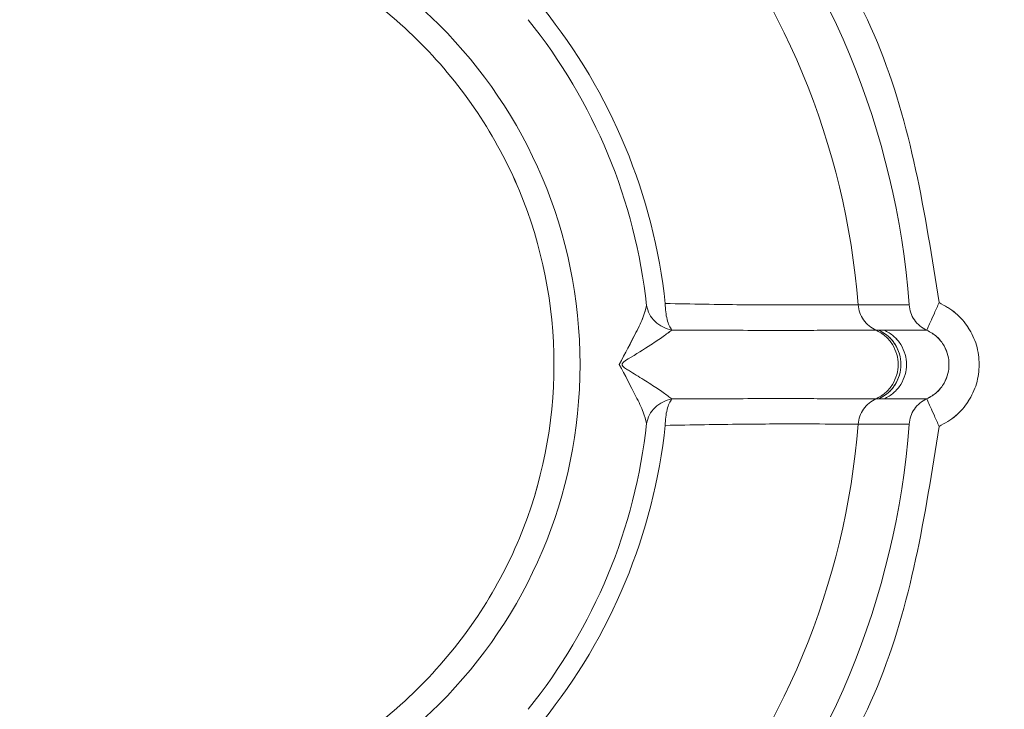
# Model space of a CAD drawing. Units: inches. Extents: x 4 to 209, y 0 to 133.
# Drawn here: x 25 to 25, y 38 to 38 of the extents above; entities that cross this region are included whole.
import ezdxf

# ---------------------------------------------------------------- set-up
doc = ezdxf.new("R2010")
doc.units = ezdxf.units.IN
doc.header["$MEASUREMENT"] = 0
doc.layers.add('TEXT', color=7, linetype='Continuous')
doc.styles.add('SLDTEXTSTYLE0', font='TXT', dxfattribs={"width": 0.75})
doc.dimstyles.new('SLDDIMSTYLE1', dxfattribs={"dimtxt": 1.25, "dimasz": 1.25, "dimexe": 0, "dimexo": 0.0625, "dimgap": 0.3125, "dimtad": 0, "dimdec": 6, "dimrnd": 1e-09, "dimzin": 12, "dimdsep": 46, "dimlunit": 5, "dimtxsty": 'SLDTEXTSTYLE0', "dimsah": 1, "dimcen": 0.09, "dimadec": 0, "dimazin": 3, "dimtfac": 1, "dimtofl": 0, "dimtmove": 0, "dimatfit": 3, "dimfxl": 1, "dimfrac": 2, "dimtolj": 1, "dimtzin": 12, "dimarcsym": 0})

# ---------------------------------------------------------------- blocks, each defined once
blk = doc.blocks.new('_D_13')
at = {"layer": 'TEXT'}
for p, q in [((8.831319428167703, 39.37305779020028), (8.831319428167703, 15.97496473350033)), ((35.89161942816782, 29.29156015239978), (35.89161942816782, 15.97496473350033)), ((8.831319428167703, 16.97496473350033), (20.25477544402797, 16.97496473350033)), ((35.89161942816782, 16.97496473350033), (26.06264557768325, 16.97496473350033))]:
    blk.add_line(p, q, dxfattribs=at)
for points in [[(8.831319428167703, 16.97496473350033), (10.0813194281677, 16.78265704119263), (10.0813194281677, 17.16727242580802)], [(35.89161942816782, 16.97496473350033), (34.64161942816782, 17.16727242580802), (34.64161942816782, 16.78265704119263)]]:
    blk.add_solid(points, dxfattribs=at)
at = {"layer": 'TEXT', "insert": (20.25477544402797, 17.59324389674396), "char_height": 1.25, "attachment_point": 1, "style": 'SLDTEXTSTYLE0'}
blk.add_mtext('27 1/16', dxfattribs=at)

msp = doc.modelspace()

# ---------------------------------------------------------------- linework, layer by layer
at = {"color": 7, "linetype": 'Continuous', "lineweight": 15}
for p, q in [((25.32472363148428, 37.68859512991894), (25.33801569459989, 37.68861742299474)), ((25.32472363148428, 37.68859512991894), (25.33801569459989, 37.68861742299474)), ((25.33008227458077, 37.68202981909531), (25.32935030636986, 37.68202923243541)), ((25.33152246961018, 37.68202512581619), (25.33006830474215, 37.68202219251674)), ((25.3315224879433, 37.68202571247608), (25.33007752630229, 37.68201925921729)), ((25.34261661144971, 37.68202219251674), (25.33152369792933, 37.68202219251674)), ((25.34261760143827, 37.68202219251674), (25.33152468791789, 37.68202219251674)), ((25.32935030636986, 37.66405925335948), (25.33008227458077, 37.66405866669959)), ((25.33005446323538, 37.66406042667926), (25.33068521428223, 37.66406394663859)), ((25.33007660964621, 37.66407215987704), (25.33152158962035, 37.66406570661826)), ((25.33068521428223, 37.66406394663859), (25.33152245127706, 37.66406453329849)), ((25.33152457791916, 37.66406335997871), (25.33152314793568, 37.66406335997871)), ((25.33152468791789, 37.66406687993804), (25.34262706132899, 37.66407157321716)), ((25.33152591623703, 37.66406746659793), (25.34262706132899, 37.66407157321716)), ((25.33801569459989, 37.65747164946004), (25.32472363148428, 37.65749394253584)), ((25.33801569459989, 37.65747164946004), (25.32472363148428, 37.65749394253584))]:
    msp.add_line(p, q, dxfattribs=at)
msp.add_circle((25.12677690848319, 37.67304449606299), 0.1253595537517711, dxfattribs=at)
for centre, radius, start, end in [((25.12677690848274, 37.67304449606299), 0.3337499011423274, 218.8809886767417, 141.1190113232583), ((25.12677690848274, 37.67304449606299), 0.2118120529047149, 4.216381344321589, 40.78361865606675), ((25.12677690848274, 37.67304449606299), 0.198556626753818, 4.49196317907368, 40.50803682131565), ((25.12677690848274, 37.67304449606299), 0.1484550706377879, 6.152172933669407, 38.84782706671351), ((25.12677690848297, 37.67304449606299), 0.1435571370676286, 6.152172933642842, 38.84782706677368), ((25.12677690848297, 37.67304449606299), 0.1435571370676839, 321.1521729335908, 353.8478270667483), ((25.12677690848274, 37.67304449606299), 0.1484550706378514, 321.1521729336707, 353.8478270667202), ((25.12677690848274, 37.67304449606299), 0.1985566267538179, 319.4919631790735, 355.5080368213159), ((25.12677690848274, 37.67304449606299), 0.2118120529047157, 319.2163813443231, 355.7836186560685)]:
    msp.add_arc(centre, radius, start, end, dxfattribs=at)
for points, knots in [([(24.86356158553425, 37.86668688592111), (24.8862983101005, 37.89233712008469), (24.93177384395428, 37.94363994027167), (25.02585313165212, 37.98917748587861), (25.12793764804908, 38.00526800183238), (25.23035668284946, 37.98862778147002), (25.32271602139525, 37.94133829258218), (25.39541013073617, 37.86788286913195), (25.44420507858869, 37.77545169266747), (25.45043416731227, 37.7071792195162), (25.45354856995426, 37.67304453622739)], [0, 0, 0, 0, 0.1249945633082715, 0.2500005873185011, 0.3750010572850834, 0.5000006645944812, 0.6250007151305478, 0.7500011707119961, 0.8750062731518133, 1, 1, 1, 1]), ([(24.87309741204223, 37.8775993465261), (24.89641614722367, 37.90174361813566), (24.94306440833008, 37.95004333411526), (25.03669498501527, 37.99130459242826), (25.1371081695982, 38.004009303668), (25.23695768032312, 37.98521665974702), (25.32648240859229, 37.93717021819921), (25.39667431874675, 37.86424986839694), (25.44366171968607, 37.7733575387629), (25.44965702772397, 37.7064770366153), (25.45265398695522, 37.67304453622739)], [0, 0, 0, 0, 0.1249693449234055, 0.2499965194049201, 0.3749989714496053, 0.4999993123837888, 0.6249999892115999, 0.750002955009557, 0.8750304493053486, 1, 1, 1, 1]), ([(25.29311679827578, 37.81654330518403), (25.30703151584839, 37.79744073103537), (25.33486083617634, 37.75923574036292), (25.34219748253626, 37.71254242900295), (25.34586579058158, 37.68919586964581)], [0, 0, 0, 0, 0.5000020628832466, 1, 1, 1, 1]), ([(25.2931168166089, 37.81654330518403), (25.30703152661023, 37.79744073020685), (25.33486083371277, 37.75923573524555), (25.34219748154661, 37.71254242836935), (25.34586579058158, 37.68919586964581)], [0, 0, 0, 0, 0.50000202843955, 0.9999999999999999, 0.9999999999999999, 0.9999999999999999, 0.9999999999999999]), ([(25.12677690891087, 37.79160497994036), (25.11126316945143, 37.78982250530504), (25.08022983912941, 37.78625688372855), (25.04076300834345, 37.7588438609413), (25.01439071928313, 37.71965262027956), (25.00512987784613, 37.67304536716884), (25.01439007616553, 37.62643808013996), (25.04076157945877, 37.58724588944833), (25.08022931721682, 37.55983299693941), (25.11126307679531, 37.5562668271787), (25.12677690891087, 37.55448409251442)], [0, 0, 0, 0, 0.1249739072406483, 0.2499949515830293, 0.3749967985822539, 0.4999985159318864, 0.6249982484096896, 0.7500004845663294, 0.8750247935123833, 1, 1, 1, 1]), ([(25.12677690891087, 37.79160497994036), (25.11126650490564, 37.78982202695722), (25.08023417223179, 37.78625479620707), (25.0407643712689, 37.75884693604869), (25.01438997424204, 37.71965328576795), (25.00513203611284, 37.67304657952518), (25.01438891278452, 37.62643956365818), (25.04076203000693, 37.58724377274721), (25.08023320136482, 37.5598351228), (25.11126642977175, 37.55626729905282), (25.12677690891087, 37.55448409251442)], [0, 0, 0, 0, 0.1249505779419471, 0.249993997653156, 0.3749955592056174, 0.4999957137269262, 0.6249935741932452, 0.7499977137861418, 0.8750482806942812, 1, 1, 1, 1]), ([(25.12677690891087, 37.55448409251442), (25.14228731239994, 37.55626704526012), (25.17331964351714, 37.55983427547499), (25.21278943950776, 37.58724213946404), (25.23916384220987, 37.62643578487966), (25.24842177940266, 37.6730424933862), (25.23916490188217, 37.71964950706703), (25.21279179043432, 37.75884530191734), (25.17332061651946, 37.78625394892903), (25.14228738785783, 37.7898217731846), (25.12677690891087, 37.79160497994036)], [0, 0, 0, 0, 0.1249505732708098, 0.2499939840866882, 0.3749955539229813, 0.499995709847081, 0.624993571716165, 0.7499977058312602, 0.875048279292034, 1, 1, 1, 1]), ([(25.12677690891087, 37.55448409251442), (25.14229064839094, 37.55626656762458), (25.17332397939342, 37.55983219022435), (25.21279080954157, 37.58724520621394), (25.2391629956326, 37.62643630301062), (25.24842389896528, 37.67304345296785), (25.23916402759021, 37.71965078665941), (25.2127918458023, 37.7588425736821), (25.17332471538428, 37.78625620019104), (25.14229077592444, 37.78982229104474), (25.12677690891087, 37.79160497994036)], [0, 0, 0, 0, 0.1249739628838337, 0.249995068039371, 0.3749969638133457, 0.4999971820417383, 0.6249985249563825, 0.7499994987007474, 0.8750247439419615, 1, 1, 1, 1]), ([(25.27606919521114, 37.68205211217111), (25.27583511539737, 37.68240191203585), (25.27536705374717, 37.6831013653518), (25.27483650078108, 37.68478126500063), (25.27446950643845, 37.68676506968843), (25.27440777920324, 37.68822883524898), (25.27437691976045, 37.68896061903011)], [0, 0, 0, 0, 0.2500466247204892, 0.4999885889888619, 0.7500281118605119, 1, 1, 1, 1]), ([(25.27437699309294, 37.68895416577133), (25.28127195616287, 37.6888365784305), (25.29501189524984, 37.68860225623267), (25.31124499209766, 37.68856891455555), (25.32223564374581, 37.68863744319394), (25.32392661967052, 37.68860669380474), (25.32472385148173, 37.68859219661949)], [0, 0, 0, 0, 0.2475638387140176, 0.4933328909179742, 0.7611254358191409, 1, 1, 1, 1]), ([(25.27606919521114, 37.68205211217111), (25.2758353019334, 37.6824017875997), (25.27536775652518, 37.68310077793659), (25.27483708260053, 37.68477820225931), (25.2744701182713, 37.68676034705145), (25.27440803135368, 37.68822297450121), (25.27437699309294, 37.68895416577133)], [0, 0, 0, 0, 0.250153131192799, 0.500048350984796, 0.7500660326705052, 1, 1, 1, 1]), ([(25.27437699309294, 37.68895416577133), (25.28127195616287, 37.6888365784305), (25.29501189524984, 37.68860225623267), (25.31124499209766, 37.68856891455555), (25.32223564374581, 37.68863744319394), (25.32392661967052, 37.68860669380474), (25.32472385148173, 37.68859219661949)], [0, 0, 0, 0, 0.2475638387140176, 0.4933328909179742, 0.7611254358191409, 1, 1, 1, 1]), ([(25.32472370481676, 37.68859454325905), (25.32483357509574, 37.68791064722507), (25.3250569155884, 37.68652044708561), (25.32606334960682, 37.68462600679003), (25.32750896007951, 37.68304083447895), (25.32874305554822, 37.68236284495324), (25.32935030636986, 37.68202923243541)], [0, 0, 0, 0, 0.2459668481216386, 0.4999928784132556, 0.7539657643085256, 1, 1, 1, 1]), ([(25.32472370481676, 37.68859454325905), (25.32483357509574, 37.68791064722507), (25.3250569155884, 37.68652044708561), (25.32606334960682, 37.68462600679003), (25.32750896007951, 37.68304083447895), (25.32874305554822, 37.68236284495324), (25.32935030636986, 37.68202923243541)], [0, 0, 0, 0, 0.2459668481216386, 0.4999928784132556, 0.7539657643085256, 1, 1, 1, 1]), ([(25.33801569459989, 37.68861742299474), (25.33812171711062, 37.68791970897357), (25.33833378487952, 37.68652413123466), (25.33934362468496, 37.68464152370726), (25.34076224786543, 37.68304420893704), (25.34199905105263, 37.68236403203497), (25.34261743644018, 37.68202395249641)], [0, 0, 0, 0, 0.2499523238327606, 0.4999582756586131, 0.749985689963006, 1, 1, 1, 1]), ([(25.33801569459989, 37.68861742299474), (25.33812171454712, 37.68791950169287), (25.33833375237454, 37.68652367269633), (25.33934395978844, 37.68464089058411), (25.34076290554309, 37.68304358506666), (25.3419999311917, 37.68236343918663), (25.34261844476186, 37.68202336583651)], [0, 0, 0, 0, 0.2499862287587764, 0.4999675836041125, 0.7499834903112795, 1, 1, 1, 1]), ([(25.34263142461192, 37.68201749923762), (25.342684052234, 37.68213426737419), (25.34278940471105, 37.68236801938393), (25.34353770817294, 37.68402988230629), (25.34460314426941, 37.68639360453216), (25.34544481479042, 37.68826210006141), (25.34586569891597, 37.68919645630569)], [0, 0, 0, 0, 0.2497995945926341, 0.5000607098952157, 0.7500013298617619, 1, 1, 1, 1]), ([(25.34263142461192, 37.68201749923762), (25.34268403140284, 37.68213431941258), (25.342789336887, 37.68236816384343), (25.34353782351264, 37.68402920096179), (25.34460279348504, 37.68639349166006), (25.34544464452512, 37.68826176997703), (25.345865552251, 37.68919586964581)], [0, 0, 0, 0, 0.2498081095140877, 0.5000526254657871, 0.7500368800945858, 1, 1, 1, 1]), ([(25.34586579058158, 37.68919586964581), (25.3473642350501, 37.68836079922667), (25.35033031728036, 37.68670782670532), (25.3536577464739, 37.68276495198018), (25.35584103529505, 37.67814532175052), (25.35653704187994, 37.67305163001488), (25.35584347986667, 37.66795086765424), (25.35366291301183, 37.66333347872263), (25.35033632553728, 37.65938017174395), (25.34736831162778, 37.65772905197085), (25.3458658089147, 37.65689320280897)], [0, 0, 0, 0, 0.1261003621576788, 0.2496082112386455, 0.3746497784296762, 0.4999895914248217, 0.6248065324824917, 0.7503709982003366, 0.87362988722318, 1, 1, 1, 1]), ([(25.34586579058158, 37.68919586964581), (25.3473603207171, 37.68836691151253), (25.35033326435164, 37.68671793452165), (25.35365643401571, 37.68277060174255), (25.35584502043657, 37.67814548357821), (25.35653345910166, 37.67305163686789), (25.35584751064312, 37.66795068120651), (25.35366154502184, 37.66332795614765), (25.35033951871316, 37.65936988888315), (25.34736451299533, 37.65772290564786), (25.34586579058158, 37.65689320280897)], [0, 0, 0, 0, 0.1255974925530124, 0.2498405733850133, 0.3745324556711008, 0.4999886362333013, 0.6249220085099068, 0.7501371028173586, 0.8741262505385106, 1, 1, 1, 1]), ([(25.26238580244953, 37.67307093592242), (25.26389981135768, 37.6759300477131), (25.26620350907139, 37.68028043776692), (25.26875915648365, 37.68544686228874), (25.26926861579607, 37.68747817876145), (25.26950725768187, 37.68842969183009)], [0, 0, 0, 0, 0.5047429244115259, 0.7680107525892612, 1, 1, 1, 1]), ([(25.26238580244953, 37.6730550961054), (25.2638823109945, 37.67588414560598), (25.26619749403875, 37.68026084459448), (25.26875612942995, 37.68545600160283), (25.26927257561024, 37.68750059379506), (25.26950725768187, 37.68842969183009)], [0, 0, 0, 0, 0.4993256538148279, 0.7724849224219423, 1, 1, 1, 1]), ([(25.27606919521114, 37.68205211217111), (25.27526662836445, 37.68227168624406), (25.27366133595044, 37.68271087781432), (25.27164982854763, 37.68420811222528), (25.27012521689247, 37.68614787703869), (25.26971322980716, 37.68766913962205), (25.26950725768187, 37.68842969183009)], [0, 0, 0, 0, 0.2500008208822009, 0.5000510834815337, 0.7500515318446053, 1, 1, 1, 1]), ([(25.27606919521114, 37.68205211217111), (25.27526662836445, 37.68227168624406), (25.27366133595044, 37.68271087781432), (25.27164982854763, 37.68420811222528), (25.27012521689247, 37.68614787703869), (25.26971322980716, 37.68766913962205), (25.26950725768187, 37.68842969183009)], [0, 0, 0, 0, 0.2500008208822009, 0.5000510834815337, 0.7500515318446053, 1, 1, 1, 1]), ([(25.27606917687802, 37.66403637362379), (25.27539002104634, 37.66456972520105), (25.27399071455604, 37.66566862222712), (25.27065946400882, 37.66788951530879), (25.26749251586279, 37.66985711705189), (25.2651148522181, 37.67129239553267), (25.26395015798334, 37.67206206881361), (25.26340688261069, 37.67247920995426), (25.26320032550971, 37.67273070183461), (25.26312802821586, 37.67288222232233), (25.26310046255952, 37.67299742015268), (25.263104620501, 37.67311441469653), (25.26314948905809, 37.6732702705558), (25.26356969933085, 37.67386794269947), (25.2663435159497, 37.67544348479908), (25.27003465087047, 37.67780515380517), (25.2739799641091, 37.68040905780138), (25.27538718113974, 37.6815161540644), (25.27606917687802, 37.68205269883099)], [0, 0, 0, 0, 0.119090147183486, 0.2453687476602914, 0.3741347563027436, 0.438811332323844, 0.4706102260861295, 0.4860069016766483, 0.4929129997861383, 0.4961024851871462, 0.4991416479226339, 0.5021196719812918, 0.5051733505431494, 0.5117926546033663, 0.5587518307088936, 0.7534471217635569, 0.8805102492675274, 1, 1, 1, 1]), ([(25.27606917687802, 37.66403637362379), (25.27539002104634, 37.66456972520105), (25.27399071455604, 37.66566862222712), (25.27065946400882, 37.66788951530879), (25.26749251586279, 37.66985711705189), (25.2651148522181, 37.67129239553267), (25.26395015798333, 37.67206206881362), (25.26340688261069, 37.67247920995425), (25.26320032550971, 37.67273070183462), (25.26312802821587, 37.6728822223223), (25.2631004625595, 37.67299742015278), (25.26310462050106, 37.67311441469619), (25.26314948905775, 37.67327027055777), (25.26356969934205, 37.67386794263433), (25.26634351510685, 37.67544348970336), (25.27003466228097, 37.67780508741055), (25.27397988825, 37.68040917022564), (25.27538716762903, 37.68151580445979), (25.27606917687802, 37.68205211217111)], [0, 0, 0, 0, 0.1190908235132441, 0.2453701411440485, 0.3741368810668419, 0.4388138243953481, 0.4706128987480404, 0.4860096617784535, 0.4929157991086496, 0.4961053026231954, 0.4991444826185172, 0.5021225235897941, 0.5051762194939233, 0.5117955611461026, 0.5587550039394201, 0.7534514006961269, 0.8805152498095363, 1, 1, 1, 1]), ([(25.32935147968964, 37.68202571247608), (25.32845005877626, 37.68203737143746), (25.32669599574309, 37.6820600584562), (25.31901177912836, 37.68200202137282), (25.30963845052924, 37.68193662286766), (25.29804554432315, 37.68194655081248), (25.2833906389274, 37.68201694429395), (25.27606919521114, 37.68205211217111)], [0, 0, 0, 0, 0.2498967661529377, 0.4862708121230965, 0.500038499801436, 0.7502242501641689, 1, 1, 1, 1]), ([(25.32935147968964, 37.68202571247608), (25.32844948179415, 37.68203675552837), (25.32669179201039, 37.68205827471407), (25.3190054664786, 37.68200380662667), (25.3096179038033, 37.68193484638095), (25.29804727883895, 37.68194728923532), (25.2833912313188, 37.68201719023097), (25.27606919521114, 37.68205211217111)], [0, 0, 0, 0, 0.249898164783602, 0.4869672683431812, 0.5000385537211051, 0.750223533523451, 1, 1, 1, 1]), ([(25.32935147968964, 37.66406335997871), (25.33020039263831, 37.66453506724001), (25.33190691669152, 37.66548331498291), (25.33378145947854, 37.66775511769341), (25.33492032489399, 37.6703392389129), (25.33528255513995, 37.67304453622739), (25.33492032489399, 37.67574983354189), (25.33378145947854, 37.67833395476136), (25.33190691669152, 37.68060575747187), (25.33020039263831, 37.68155400521477), (25.32935147968964, 37.68202571247608)], [0, 0, 0, 0, 0.1283270440108799, 0.2579689562113785, 0.3833720051650938, 0.4999999999999999, 0.616627994834906, 0.7420310437886213, 0.87167295598912, 1, 1, 1, 1]), ([(25.32935147968964, 37.66406335997871), (25.33020039263831, 37.66453506724001), (25.33190691669152, 37.66548331498291), (25.33378145947854, 37.66775511769341), (25.33492032489399, 37.6703392389129), (25.33528255513995, 37.67304453622739), (25.33492032489399, 37.67574983354189), (25.33378145947854, 37.67833395476136), (25.33190691669152, 37.68060575747187), (25.33020039263831, 37.68155400521477), (25.32935147968964, 37.68202571247608)], [0, 0, 0, 0, 0.1283270440108799, 0.2579689562113785, 0.3833720051650938, 0.4999999999999999, 0.616627994834906, 0.7420310437886213, 0.87167295598912, 1, 1, 1, 1]), ([(25.33017421518533, 37.68197467306569), (25.33015892638454, 37.68197447642192), (25.33011793347124, 37.68197394917321), (25.33000146880598, 37.68198521900863), (25.32987266433928, 37.68202750268576), (25.32961016200358, 37.68199812518002), (25.32945302684989, 37.68198053966458)], [0, 0, 0, 0, 0.06145564757009381, 0.1647772160755802, 0.5000316467453293, 0.9999999999999999, 0.9999999999999999, 0.9999999999999999, 0.9999999999999999]), ([(25.33005380324301, 37.66406159999904), (25.33089075387022, 37.66452088290831), (25.33256611344412, 37.66544024899058), (25.33443391887212, 37.66765464394069), (25.33561218299256, 37.67024314831156), (25.33600379466164, 37.67304233266423), (25.33561464684074, 37.67584314186083), (25.33443341417686, 37.67842868072602), (25.3325736037023, 37.68064447266603), (25.33090273975033, 37.68156379678783), (25.33006854307273, 37.68202277917663)], [0, 0, 0, 0, 0.1261118805737407, 0.2524435010042039, 0.3771858518173329, 0.500253444587379, 0.6232848437865413, 0.7481064075575008, 0.874239433032775, 1, 1, 1, 1]), ([(25.33014829215146, 37.66410442617097), (25.33097380232354, 37.66456762366926), (25.33262575913879, 37.665494544124), (25.33446035806714, 37.6677016310561), (25.33561774264733, 37.67027042898223), (25.33600136071966, 37.67304419047727), (25.33561898321598, 37.67581943959515), (25.33445799159461, 37.67838536178792), (25.33262949174177, 37.68059216330897), (25.3309822161827, 37.68151891430661), (25.33015960368746, 37.68198171298436)], [0, 0, 0, 0, 0.1261770230887981, 0.2524971832805018, 0.3771856551995189, 0.5002501402779881, 0.6232850032931778, 0.7480723109241708, 0.8741929583121267, 1, 1, 1, 1]), ([(25.33152591623703, 37.66406746659793), (25.33237543409378, 37.664539111992), (25.33408435433753, 37.66548789059083), (25.33594292784262, 37.66776271409012), (25.33709897717788, 37.67033679769707), (25.33745039574787, 37.67304575277801), (25.33709830751703, 37.67575470463373), (25.3359416977537, 37.678328643348), (25.33408251596497, 37.68060296884069), (25.33237331096487, 37.68155096286355), (25.33152369792933, 37.68202219251674)], [0, 0, 0, 0, 0.1284056493038287, 0.2583053572872134, 0.3826720020516233, 0.5000015506437464, 0.6173347746419542, 0.7417135640837086, 0.8716107647431188, 1, 1, 1, 1]), ([(25.33152468791789, 37.66406687993804), (25.33237428193109, 37.66453830556306), (25.33408346496351, 37.66548670287613), (25.33594220285463, 37.66776153563985), (25.33709863054231, 37.67033557280674), (25.33745040146254, 37.67304453622739), (25.33709863054231, 37.67575349964805), (25.33594220285463, 37.67832753681492), (25.33408346496351, 37.68060236957865), (25.33237428193109, 37.68155076689172), (25.33152468791789, 37.68202219251674)], [0, 0, 0, 0, 0.1283957564927606, 0.258302018398944, 0.3826716095167938, 0.5, 0.6173283904832062, 0.741697981601056, 0.8716042435072394, 1, 1, 1, 1]), ([(25.34263063628769, 37.68201632591784), (25.34356516310107, 37.68148644978035), (25.34538498424748, 37.68045461229192), (25.34721656541391, 37.67803197936731), (25.34824148200424, 37.67552161052473), (25.34852590485634, 37.67304817321838), (25.34824342859152, 37.67057369814165), (25.34721907440823, 37.66806123153061), (25.34538697695826, 37.66563501705571), (25.34356452023206, 37.66460262725749), (25.34262706132899, 37.66407157321716)], [0, 0, 0, 0, 0.1418180069876764, 0.276164797375868, 0.3950925940812229, 0.4996843437580804, 0.6045020044927231, 0.7235184128340733, 0.8577798190216939, 1, 1, 1, 1]), ([(25.34263063628769, 37.68201632591784), (25.34356149660203, 37.68148893838853), (25.34537643439138, 37.68046066858066), (25.34720933736034, 37.67804453683547), (25.34823969296875, 37.67553150636265), (25.34852694115939, 37.67304738313825), (25.3482414046936, 37.67056205602187), (25.34721047543366, 37.66804650174534), (25.34537712113931, 37.66562776696871), (25.34356020481781, 37.66459961702957), (25.34262706132899, 37.66407157321716)], [0, 0, 0, 0, 0.1412456398416841, 0.2753926076569302, 0.3945595160236775, 0.4996832517930205, 0.6051391222543067, 0.724408196619809, 0.8584598014486104, 1, 1, 1, 1]), ([(25.45354856995426, 37.67304453622739), (25.45043412821461, 37.63890963852509), (25.44420495442967, 37.57063666131334), (25.39540927713748, 37.47820528226386), (25.32271517781579, 37.40474960946838), (25.2303555268846, 37.35746059518833), (25.12793636160782, 37.3408210987951), (25.02585203641483, 37.35691207583606), (24.93177349068069, 37.40244990883214), (24.88629820511607, 37.45375219683908), (24.86356158553425, 37.47940218653367)], [0, 0, 0, 0, 0.124994471448089, 0.2500005939726582, 0.3750011529152937, 0.5000007177917329, 0.6250006475831034, 0.7500013846250893, 0.8750063173174978, 1, 1, 1, 1]), ([(25.45265398695522, 37.67304453622739), (25.44965699163567, 37.63961205019365), (25.44366161402324, 37.57273160597433), (25.39667468576673, 37.48183931713491), (25.32648271268192, 37.4089194949421), (25.23695867899468, 37.36087237024434), (25.13710883648705, 37.34207883218249), (25.03669537363514, 37.35478468911428), (24.94306441479619, 37.3960455830649), (24.89641612815194, 37.44434542454719), (24.87309741204223, 37.46848972592868)], [0, 0, 0, 0, 0.124969513839406, 0.2499968620645853, 0.3749988261052659, 0.4999993722080141, 0.6250001256766978, 0.750003294926498, 0.8750307328878415, 1, 1, 1, 1]), ([(25.26950725768187, 37.65765938062469), (25.26927114224666, 37.65859668604358), (25.26875442850841, 37.66064788014044), (25.26618125598132, 37.66584965114409), (25.26387742211095, 37.67023295878322), (25.26238580244953, 37.67307093592242)], [0, 0, 0, 0, 0.2287877151390539, 0.5006777953786752, 1, 1, 1, 1]), ([(25.26950725768187, 37.65765938062469), (25.26927134091958, 37.65859297256328), (25.26875363666491, 37.6606416803959), (25.26618933895508, 37.66583875582975), (25.26387984103489, 37.67022049972354), (25.26238580244953, 37.6730550961054)], [0, 0, 0, 0, 0.2281638902165824, 0.5006910725011987, 1, 1, 1, 1]), ([(25.26950725768187, 37.65765938062469), (25.26971323852398, 37.65841992056962), (25.27012524304474, 37.65994115862419), (25.27164965420839, 37.66188101875461), (25.27366153331928, 37.66337751581805), (25.27526665746195, 37.66381675879239), (25.27606919521114, 37.66403637362379)], [0, 0, 0, 0, 0.2499570387799817, 0.499966059550019, 0.7499906066980598, 1, 1, 1, 1]), ([(25.26950725768187, 37.65765938062469), (25.26971323852398, 37.65841992056962), (25.27012524304474, 37.65994115862419), (25.27164965420839, 37.66188101875461), (25.27366153331928, 37.66337751581805), (25.27526665746195, 37.66381675879239), (25.27606919521114, 37.66403637362379)], [0, 0, 0, 0, 0.2499570387799817, 0.499966059550019, 0.7499906066980598, 1, 1, 1, 1]), ([(25.27437697475981, 37.6571325600439), (25.27440794887299, 37.65786395833516), (25.27446990683622, 37.65932698483648), (25.27483696560295, 37.66130962737922), (25.27536741198682, 37.6629883575737), (25.27583522795577, 37.66368697593185), (25.27606919521114, 37.66403637362379)], [0, 0, 0, 0, 0.2499501755348054, 0.4999789241834173, 0.7499261109089317, 1, 1, 1, 1]), ([(25.27437699309294, 37.65713490668345), (25.27440803644677, 37.65786590749189), (25.27447014173216, 37.65932834657205), (25.27483715436835, 37.66131027918848), (25.27536762568019, 37.66298834739235), (25.27583528468905, 37.66368695086219), (25.27606919521114, 37.66403637362379)], [0, 0, 0, 0, 0.2498810120170148, 0.4999115639057676, 0.749869146193857, 0.9999999999999999, 0.9999999999999999, 0.9999999999999999, 0.9999999999999999]), ([(25.27606919521114, 37.66403637362379), (25.28338595968508, 37.66407107649479), (25.29803060664053, 37.6641405349687), (25.30944906656062, 37.6641573454723), (25.31435821103451, 37.66411916073936), (25.31503924057335, 37.66411463865006), (25.31724684636064, 37.66409578907539), (25.32114439949526, 37.66405215998738), (25.32713642672765, 37.66404686216028), (25.32846613516796, 37.66405676589115), (25.32935147968964, 37.66406335997871)], [0, 0, 0, 0, 0.2496055965738666, 0.4995904751271701, 0.5037095574114826, 0.5111610252701819, 0.5360275449287261, 0.6249228586268277, 0.7502666883524204, 1, 1, 1, 1]), ([(25.27606919521114, 37.66403637362379), (25.28338361431778, 37.66407163674537), (25.29802362295425, 37.66414221684161), (25.30947671691727, 37.66415337929342), (25.31438055323751, 37.66411925074724), (25.31508389008099, 37.66411473607249), (25.31727313801294, 37.66409461099127), (25.32116029669809, 37.66405260444046), (25.32713456939502, 37.66404657659287), (25.32846538921221, 37.66405665172425), (25.32935147968964, 37.66406335997871)], [0, 0, 0, 0, 0.2496057692157565, 0.4995927309813006, 0.5041760830388887, 0.5119278648471559, 0.5370608926605881, 0.6249259144719264, 0.7502670374893036, 1, 1, 1, 1]), ([(25.32472100984789, 37.65749570251551), (25.32482772483177, 37.65817965602226), (25.32504512556783, 37.65957301232886), (25.3260651113124, 37.66146424773905), (25.32750377224842, 37.66306039803551), (25.32874305779158, 37.66373309989773), (25.32935147968964, 37.66406335997871)], [0, 0, 0, 0, 0.2454412440922472, 0.5000151355036838, 0.7545345849189034, 1, 1, 1, 1]), ([(25.32472100984789, 37.65749570251551), (25.32482772483177, 37.65817965602226), (25.32504512556783, 37.65957301232886), (25.3260651113124, 37.66146424773905), (25.32750377224842, 37.66306039803551), (25.32874305779158, 37.66373309989773), (25.32935147968964, 37.66406335997871)], [0, 0, 0, 0, 0.2454412440922472, 0.5000151355036838, 0.7545345849189034, 1, 1, 1, 1]), ([(25.32944167864766, 37.66410618615064), (25.32959701591783, 37.66408789188026), (25.32988861576255, 37.66405354979098), (25.33002177760951, 37.66411288938259), (25.33014740819113, 37.66411162187141), (25.33016284864997, 37.66411146608964)], [0, 0, 0, 0, 0.499969131045861, 0.9385443738756328, 1, 1, 1, 1]), ([(25.33801569459989, 37.65747164946004), (25.33812203679959, 37.65817057968843), (25.33833475999722, 37.65956869514516), (25.33934756793632, 37.66145418380264), (25.34077113798305, 37.66305235992632), (25.34201131343939, 37.66373143578875), (25.34263142461192, 37.66407098655727)], [0, 0, 0, 0, 0.2499497406780968, 0.4999906738228406, 0.749985884699995, 1, 1, 1, 1]), ([(25.33801569459989, 37.65747164946004), (25.33812203679959, 37.65817057968843), (25.33833475999722, 37.65956869514516), (25.33934756793632, 37.66145418380264), (25.34077113798305, 37.66305235992632), (25.34201131343939, 37.66373143578875), (25.34263142461192, 37.66407098655727)], [0, 0, 0, 0, 0.2499497406780968, 0.4999906738228406, 0.749985884699995, 1, 1, 1, 1]), ([(25.34586569891597, 37.65689261614908), (25.34544481480317, 37.65782697586172), (25.34460314430766, 37.65969547832688), (25.3435377080199, 37.6620591485205), (25.34278941421987, 37.66372118943422), (25.34268405477196, 37.66395446067429), (25.34263142461192, 37.66407098655727)], [0, 0, 0, 0, 0.2500009088560317, 0.4999437670205368, 0.7502071233910869, 1, 1, 1, 1]), ([(25.34586569891597, 37.65689261614908), (25.34544481480317, 37.65782697586172), (25.34460314430766, 37.65969547832688), (25.3435377080199, 37.6620591485205), (25.34278941421987, 37.66372118943422), (25.34268405477196, 37.66395446067429), (25.34263142461192, 37.66407098655727)], [0, 0, 0, 0, 0.2500009088560317, 0.4999437670205368, 0.7502071233910869, 1, 1, 1, 1]), ([(25.32472385148173, 37.6574962891754), (25.32385686678071, 37.65748969172837), (25.32208554521644, 37.65747621259757), (25.31087813498294, 37.65753100393133), (25.29484991106576, 37.65750875319058), (25.28126795038275, 37.65726073927445), (25.27437699309294, 37.65713490668345)], [0, 0, 0, 0, 0.2507919048175445, 0.512388636871094, 0.7526050063190043, 1, 1, 1, 1]), ([(25.32472385148173, 37.6574962891754), (25.32385686678071, 37.65748969172837), (25.32208554521644, 37.65747621259757), (25.31087813498294, 37.65753100393133), (25.29484991106576, 37.65750875319058), (25.28126795038275, 37.65726073927445), (25.27437699309294, 37.65713490668345)], [0, 0, 0, 0, 0.2507919048175445, 0.512388636871094, 0.7526050063190043, 1, 1, 1, 1]), ([(25.3458658089147, 37.65689320280897), (25.34219749987973, 37.63354664408543), (25.3348608520459, 37.58685333720923), (25.30703154494335, 37.54864834224792), (25.29311683494202, 37.52954576727075)], [0, 0, 0, 0, 0.4999979715604498, 0.9999999999999999, 0.9999999999999999, 0.9999999999999999, 0.9999999999999999]), ([(25.34586579058158, 37.65689320280897), (25.34219748894843, 37.63354664380638), (25.33486085569569, 37.58685333495548), (25.30703154644139, 37.54864834188303), (25.29311683494202, 37.52954576727075)], [0, 0, 0, 0, 0.4999979563910252, 0.9999999999999999, 0.9999999999999999, 0.9999999999999999, 0.9999999999999999])]:
    msp.add_open_spline(points, degree=3, knots=knots, dxfattribs=at)

# ---------------------------------------------------------------- dimensions: what is measured, and where the dimension line sits
at = {"layer": 'TEXT'}
dim = msp.add_linear_dim(base=(35.89161942816782, 16.97496473350033), p1=(8.831319428167703, 40.37305779020028), p2=(35.89161942816782, 30.29156015239978), dimstyle='SLDDIMSTYLE1', dxfattribs=at)
dim.commit()
dim.dimension.update_dxf_attribs({"geometry": '_D_13', "text_midpoint": (23.15871051085561, 16.97496473350033), "dimtype": 160})

doc.saveas('drawing.dxf')
